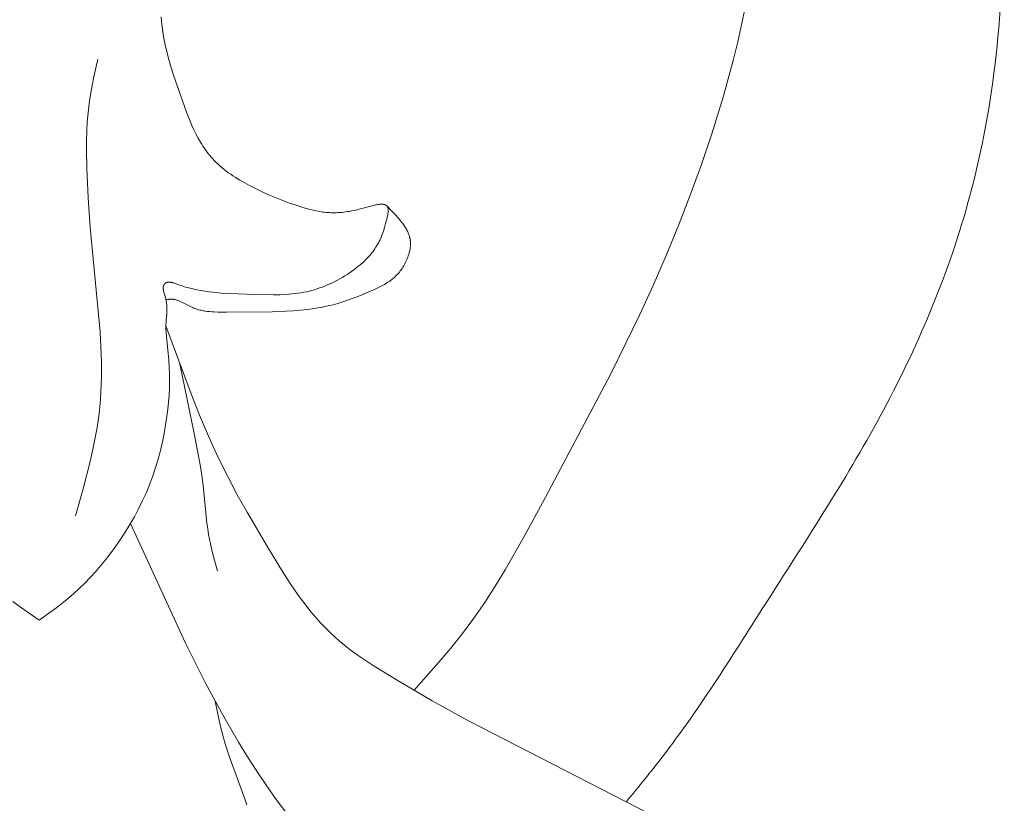
# Model space of a CAD drawing. Units: millimetres. Extents: x 4242 to 6242, y 1458 to 3458.
# Drawn here: x 5230 to 5258, y 2567 to 2589 of the extents above; entities that cross this region are included whole.
import ezdxf

# ---------------------------------------------------------------- set-up
doc = ezdxf.new("R2010")
doc.units = ezdxf.units.MM
doc.header["$MEASUREMENT"] = 0
doc.layers.get('0').update_dxf_attribs({"color": 163, "lineweight": 5})
doc.layers.add('Poliuretan_Stavros', color=161, linetype='Continuous', lineweight=5)

# ---------------------------------------------------------------- blocks, each defined once
blk = doc.blocks.new('NPU.VRS-012_55_254')
at = {"layer": 'Poliuretan_Stavros'}
for p, q in [((20.075, -30.269), (20.186, -29.737)), ((3.586, -30.086), (3.597, -30.228)), ((3.597, -30.228), (3.612, -30.37)), ((3.612, -30.37), (3.631, -30.51)), ((19.955, -30.799), (20.075, -30.269)), ((3.631, -30.51), (3.654, -30.649)), ((3.654, -30.649), (3.68, -30.787)), ((3.68, -30.787), (3.709, -30.924)), ((3.709, -30.924), (3.741, -31.061)), ((19.825, -31.326), (19.955, -30.799)), ((1.674, -31.788), (1.789, -31.291)), ((3.741, -31.061), (3.776, -31.197)), ((3.776, -31.197), (3.852, -31.468)), ((3.852, -31.468), (3.936, -31.739)), ((19.539, -32.372), (19.825, -31.326)), ((1.622, -32.038), (1.674, -31.788)), ((3.936, -31.739), (4.12, -32.281)), ((1.576, -32.288), (1.622, -32.038)), ((1.538, -32.548), (1.576, -32.288)), ((4.12, -32.281), (4.304, -32.793)), ((19.22, -33.409), (19.539, -32.372)), ((1.509, -32.809), (1.538, -32.548)), ((1.487, -33.071), (1.509, -32.809)), ((4.304, -32.793), (4.404, -33.045)), ((1.472, -33.334), (1.487, -33.071)), ((4.404, -33.045), (4.458, -33.169)), ((4.458, -33.169), (4.514, -33.291)), ((1.464, -33.597), (1.472, -33.334)), ((4.514, -33.291), (4.573, -33.412)), ((4.573, -33.412), (4.635, -33.529)), ((4.635, -33.529), (4.701, -33.644)), ((18.924, -34.283), (19.22, -33.409)), ((1.462, -33.861), (1.464, -33.597)), ((4.701, -33.644), (4.735, -33.701)), ((4.735, -33.701), (4.77, -33.756)), ((4.77, -33.756), (4.807, -33.811)), ((4.807, -33.811), (4.844, -33.865)), ((1.47, -34.388), (1.462, -33.861)), ((4.844, -33.865), (4.882, -33.918)), ((4.882, -33.918), (4.922, -33.97)), ((4.922, -33.97), (4.963, -34.021)), ((4.963, -34.021), (5.005, -34.071)), ((5.005, -34.071), (5.048, -34.12)), ((5.048, -34.12), (5.092, -34.168)), ((5.092, -34.168), (5.145, -34.221)), ((5.145, -34.221), (5.2, -34.273)), ((5.2, -34.273), (5.256, -34.324)), ((5.256, -34.324), (5.314, -34.373)), ((5.314, -34.373), (5.373, -34.422)), ((18.608, -35.152), (18.924, -34.283)), ((1.509, -35.23), (1.47, -34.388)), ((5.373, -34.422), (5.434, -34.468)), ((5.434, -34.468), (5.496, -34.514)), ((5.496, -34.514), (5.559, -34.558)), ((5.559, -34.558), (5.623, -34.602)), ((5.623, -34.602), (5.688, -34.644)), ((5.688, -34.644), (5.822, -34.726)), ((5.822, -34.726), (5.958, -34.804)), ((5.958, -34.804), (6.097, -34.879)), ((6.097, -34.879), (6.283, -34.974)), ((6.283, -34.974), (6.471, -35.064)), ((6.471, -35.064), (6.66, -35.149)), ((6.66, -35.149), (6.851, -35.23)), ((18.273, -36.013), (18.608, -35.152)), ((1.573, -36.069), (1.509, -35.23)), ((6.851, -35.23), (7.041, -35.305)), ((7.041, -35.305), (7.23, -35.375)), ((7.23, -35.375), (7.418, -35.439)), ((7.418, -35.439), (7.603, -35.497)), ((7.603, -35.497), (7.779, -35.548)), ((9.172, -35.559), (9.578, -35.45)), ((9.578, -35.45), (9.642, -35.435)), ((9.642, -35.435), (9.673, -35.429)), ((9.673, -35.429), (9.703, -35.423)), ((9.703, -35.423), (9.732, -35.418)), ((9.732, -35.418), (9.761, -35.414)), ((9.761, -35.414), (9.788, -35.411)), ((9.788, -35.411), (9.801, -35.41)), ((9.801, -35.41), (9.814, -35.41)), ((9.814, -35.41), (9.827, -35.409)), ((9.827, -35.409), (9.839, -35.409)), ((9.839, -35.409), (9.852, -35.409)), ((9.852, -35.409), (9.863, -35.409)), ((9.863, -35.409), (9.875, -35.41)), ((9.875, -35.41), (9.886, -35.411)), ((9.886, -35.411), (9.892, -35.412)), ((9.892, -35.412), (9.897, -35.412)), ((9.897, -35.412), (9.902, -35.413)), ((9.902, -35.413), (9.907, -35.414)), ((9.907, -35.414), (9.912, -35.415)), ((9.912, -35.415), (9.918, -35.416)), ((9.918, -35.416), (9.922, -35.417)), ((9.922, -35.417), (9.927, -35.419)), ((9.927, -35.419), (9.932, -35.42)), ((9.932, -35.42), (9.937, -35.421)), ((9.937, -35.421), (9.941, -35.423)), ((9.941, -35.423), (9.946, -35.425)), ((9.946, -35.425), (9.95, -35.426)), ((9.95, -35.426), (9.954, -35.428)), ((9.954, -35.428), (9.958, -35.43)), ((9.958, -35.43), (9.962, -35.432)), ((9.962, -35.432), (9.966, -35.434)), ((9.966, -35.434), (9.97, -35.437)), ((9.97, -35.437), (9.974, -35.439)), ((9.974, -35.439), (9.977, -35.442)), ((9.977, -35.442), (9.979, -35.443)), ((9.979, -35.443), (9.981, -35.444)), ((9.981, -35.444), (9.983, -35.446)), ((9.983, -35.446), (9.984, -35.447)), ((9.984, -35.447), (9.986, -35.448)), ((9.986, -35.448), (9.988, -35.45)), ((9.988, -35.45), (9.989, -35.451)), ((9.989, -35.451), (9.991, -35.453)), ((9.991, -35.453), (9.992, -35.454)), ((9.992, -35.454), (9.994, -35.456)), ((9.994, -35.456), (9.995, -35.457)), ((9.995, -35.457), (9.997, -35.459)), ((9.997, -35.459), (9.998, -35.461)), ((9.998, -35.461), (10, -35.462)), ((10, -35.462), (10.001, -35.464)), ((10.001, -35.464), (10.002, -35.466)), ((10.002, -35.466), (10.004, -35.467)), ((10.004, -35.467), (10.005, -35.469)), ((10.005, -35.469), (10.006, -35.471)), ((10.006, -35.471), (10.007, -35.473)), ((10.007, -35.473), (10.008, -35.475)), ((10.008, -35.475), (10.01, -35.477)), ((10.01, -35.477), (10.011, -35.478)), ((10.01, -35.477), (10.129, -35.597)), ((10.011, -35.478), (10.012, -35.48)), ((10.012, -35.48), (10.013, -35.482)), ((10.013, -35.482), (10.014, -35.484)), ((10.014, -35.484), (10.015, -35.487)), ((10.015, -35.487), (10.016, -35.489)), ((10.016, -35.489), (10.017, -35.491)), ((10.017, -35.491), (10.018, -35.493)), ((10.018, -35.493), (10.019, -35.497)), ((10.019, -35.497), (10.021, -35.501)), ((10.021, -35.501), (10.022, -35.505)), ((10.022, -35.505), (10.023, -35.509)), ((7.779, -35.548), (7.866, -35.57)), ((7.866, -35.57), (7.955, -35.59)), ((7.955, -35.59), (8.043, -35.608)), ((8.043, -35.608), (8.133, -35.623)), ((8.133, -35.623), (8.179, -35.63)), ((8.179, -35.63), (8.224, -35.635)), ((8.224, -35.635), (8.271, -35.64)), ((8.271, -35.64), (8.317, -35.644)), ((8.317, -35.644), (8.365, -35.647)), ((8.365, -35.647), (8.413, -35.649)), ((8.413, -35.649), (8.461, -35.65)), ((8.461, -35.65), (8.511, -35.65)), ((8.511, -35.65), (8.561, -35.649)), ((8.561, -35.649), (8.611, -35.647)), ((8.611, -35.647), (8.663, -35.644)), ((8.663, -35.644), (8.715, -35.639)), ((8.715, -35.639), (8.769, -35.634)), ((8.769, -35.634), (8.823, -35.627)), ((8.823, -35.627), (8.879, -35.619)), ((8.879, -35.619), (8.935, -35.61)), ((8.935, -35.61), (8.993, -35.599)), ((8.993, -35.599), (9.051, -35.587)), ((9.051, -35.587), (9.111, -35.574)), ((9.111, -35.574), (9.172, -35.559)), ((10.01, -35.742), (9.988, -35.837)), ((10.019, -35.695), (10.01, -35.742)), ((10.023, -35.672), (10.019, -35.695)), ((10.023, -35.509), (10.024, -35.512)), ((10.026, -35.649), (10.023, -35.672)), ((10.024, -35.512), (10.025, -35.517)), ((10.025, -35.517), (10.026, -35.521)), ((10.026, -35.521), (10.027, -35.525)), ((10.029, -35.627), (10.026, -35.649)), ((10.027, -35.525), (10.028, -35.529)), ((10.028, -35.529), (10.028, -35.533)), ((10.028, -35.533), (10.029, -35.538)), ((10.029, -35.538), (10.03, -35.547)), ((10.03, -35.616), (10.029, -35.627)), ((10.03, -35.547), (10.031, -35.556)), ((10.031, -35.595), (10.03, -35.606)), ((10.03, -35.606), (10.03, -35.616)), ((10.031, -35.556), (10.031, -35.565)), ((10.031, -35.565), (10.031, -35.575)), ((10.031, -35.575), (10.031, -35.585)), ((10.031, -35.585), (10.031, -35.595)), ((10.129, -35.597), (10.246, -35.719)), ((10.246, -35.719), (10.303, -35.783)), ((10.303, -35.783), (10.358, -35.847)), ((9.958, -35.954), (9.927, -36.065)), ((9.988, -35.837), (9.958, -35.954)), ((10.358, -35.847), (10.384, -35.88)), ((10.384, -35.88), (10.411, -35.914)), ((10.411, -35.914), (10.436, -35.948)), ((10.436, -35.948), (10.461, -35.983)), ((10.461, -35.983), (10.495, -36.033)), ((10.495, -36.033), (10.511, -36.059)), ((10.511, -36.059), (10.527, -36.084)), ((17.92, -36.869), (18.273, -36.013)), ((1.85, -39.031), (1.573, -36.069)), ((9.839, -36.321), (9.819, -36.369)), ((9.858, -36.272), (9.839, -36.321)), ((9.877, -36.222), (9.858, -36.272)), ((9.894, -36.171), (9.877, -36.222)), ((9.927, -36.065), (9.894, -36.171)), ((10.527, -36.084), (10.542, -36.11)), ((10.542, -36.11), (10.557, -36.137)), ((10.557, -36.137), (10.571, -36.163)), ((10.571, -36.163), (10.584, -36.19)), ((10.584, -36.19), (10.596, -36.217)), ((10.596, -36.217), (10.608, -36.245)), ((10.608, -36.245), (10.618, -36.272)), ((10.618, -36.272), (10.628, -36.3)), ((10.628, -36.3), (10.632, -36.314)), ((10.632, -36.314), (10.637, -36.328)), ((10.637, -36.328), (10.64, -36.342)), ((10.64, -36.342), (10.644, -36.357)), ((9.702, -36.598), (9.674, -36.641)), ((9.728, -36.554), (9.702, -36.598)), ((9.752, -36.509), (9.728, -36.554)), ((9.776, -36.463), (9.752, -36.509)), ((9.798, -36.417), (9.776, -36.463)), ((9.819, -36.369), (9.798, -36.417)), ((10.644, -36.357), (10.647, -36.371)), ((10.647, -36.371), (10.65, -36.385)), ((10.65, -36.385), (10.653, -36.4)), ((10.653, -36.4), (10.656, -36.414)), ((10.658, -36.621), (10.655, -36.647)), ((10.656, -36.414), (10.657, -36.427)), ((10.657, -36.427), (10.659, -36.44)), ((10.661, -36.595), (10.658, -36.621)), ((10.659, -36.44), (10.66, -36.452)), ((10.66, -36.452), (10.662, -36.465)), ((10.663, -36.569), (10.661, -36.595)), ((10.662, -36.465), (10.663, -36.491)), ((10.663, -36.491), (10.664, -36.517)), ((10.664, -36.543), (10.663, -36.569)), ((10.664, -36.517), (10.664, -36.543)), ((9.499, -36.871), (9.45, -36.925)), ((9.547, -36.815), (9.499, -36.871)), ((9.57, -36.787), (9.547, -36.815)), ((9.592, -36.758), (9.57, -36.787)), ((9.613, -36.729), (9.592, -36.758)), ((9.634, -36.7), (9.613, -36.729)), ((9.655, -36.671), (9.634, -36.7)), ((9.674, -36.641), (9.655, -36.671)), ((10.602, -36.871), (10.587, -36.914)), ((10.615, -36.829), (10.602, -36.871)), ((10.622, -36.803), (10.615, -36.829)), ((10.629, -36.777), (10.622, -36.803)), ((10.636, -36.751), (10.629, -36.777)), ((10.641, -36.725), (10.636, -36.751)), ((10.647, -36.699), (10.641, -36.725)), ((10.651, -36.673), (10.647, -36.699)), ((10.655, -36.647), (10.651, -36.673)), ((17.55, -37.718), (17.92, -36.869)), ((9.173, -37.18), (9.113, -37.228)), ((9.231, -37.132), (9.173, -37.18)), ((9.289, -37.082), (9.231, -37.132)), ((9.344, -37.031), (9.289, -37.082)), ((9.398, -36.978), (9.344, -37.031)), ((9.45, -36.925), (9.398, -36.978)), ((10.473, -37.156), (10.45, -37.194)), ((10.495, -37.117), (10.473, -37.156)), ((10.516, -37.077), (10.495, -37.117)), ((10.536, -37.037), (10.516, -37.077)), ((10.554, -36.997), (10.536, -37.037)), ((10.571, -36.955), (10.554, -36.997)), ((10.587, -36.914), (10.571, -36.955)), ((8.796, -37.445), (8.727, -37.487)), ((8.861, -37.404), (8.796, -37.445)), ((8.925, -37.362), (8.861, -37.404)), ((8.989, -37.319), (8.925, -37.362)), ((9.051, -37.274), (8.989, -37.319)), ((9.113, -37.228), (9.051, -37.274)), ((10.237, -37.456), (10.215, -37.476)), ((10.259, -37.435), (10.237, -37.456)), ((10.289, -37.403), (10.259, -37.435)), ((10.319, -37.371), (10.289, -37.403)), ((10.347, -37.337), (10.319, -37.371)), ((10.375, -37.302), (10.347, -37.337)), ((10.401, -37.267), (10.375, -37.302)), ((10.426, -37.231), (10.401, -37.267)), ((10.45, -37.194), (10.426, -37.231)), ((3.648, -37.737), (3.647, -37.743)), ((3.649, -37.734), (3.648, -37.737)), ((3.65, -37.728), (3.649, -37.731)), ((3.649, -37.731), (3.649, -37.734)), ((3.651, -37.726), (3.65, -37.728)), ((3.652, -37.723), (3.651, -37.726)), ((3.653, -37.72), (3.652, -37.723)), ((3.654, -37.717), (3.653, -37.72)), ((3.655, -37.714), (3.654, -37.717)), ((3.656, -37.712), (3.655, -37.714)), ((3.657, -37.709), (3.656, -37.712)), ((3.658, -37.706), (3.657, -37.709)), ((3.66, -37.703), (3.658, -37.706)), ((3.661, -37.701), (3.66, -37.703)), ((3.662, -37.698), (3.661, -37.701)), ((3.664, -37.696), (3.662, -37.698)), ((3.665, -37.693), (3.664, -37.696)), ((3.667, -37.691), (3.665, -37.693)), ((3.668, -37.688), (3.667, -37.691)), ((3.67, -37.686), (3.668, -37.688)), ((3.672, -37.683), (3.67, -37.686)), ((3.674, -37.681), (3.672, -37.683)), ((3.675, -37.678), (3.674, -37.681)), ((3.677, -37.676), (3.675, -37.678)), ((3.679, -37.674), (3.677, -37.676)), ((3.681, -37.672), (3.679, -37.674)), ((3.684, -37.669), (3.681, -37.672)), ((3.686, -37.667), (3.684, -37.669)), ((3.688, -37.665), (3.686, -37.667)), ((3.69, -37.663), (3.688, -37.665)), ((3.693, -37.661), (3.69, -37.663)), ((3.695, -37.659), (3.693, -37.661)), ((3.698, -37.657), (3.695, -37.659)), ((3.701, -37.654), (3.698, -37.657)), ((3.705, -37.652), (3.701, -37.654)), ((3.708, -37.65), (3.705, -37.652)), ((3.712, -37.647), (3.708, -37.65)), ((3.715, -37.645), (3.712, -37.647)), ((3.719, -37.643), (3.715, -37.645)), ((3.723, -37.641), (3.719, -37.643)), ((3.727, -37.639), (3.723, -37.641)), ((3.731, -37.637), (3.727, -37.639)), ((3.735, -37.635), (3.731, -37.637)), ((3.739, -37.633), (3.735, -37.635)), ((3.743, -37.632), (3.739, -37.633)), ((3.747, -37.63), (3.743, -37.632)), ((3.751, -37.629), (3.747, -37.63)), ((3.756, -37.627), (3.751, -37.629)), ((3.76, -37.626), (3.756, -37.627)), ((3.763, -37.625), (3.76, -37.626)), ((3.767, -37.624), (3.763, -37.625)), ((3.771, -37.624), (3.767, -37.624)), ((3.774, -37.623), (3.771, -37.624)), ((3.778, -37.622), (3.774, -37.623)), ((3.781, -37.622), (3.778, -37.622)), ((3.785, -37.621), (3.781, -37.622)), ((3.788, -37.621), (3.785, -37.621)), ((3.792, -37.62), (3.788, -37.621)), ((3.796, -37.62), (3.792, -37.62)), ((3.799, -37.62), (3.796, -37.62)), ((3.803, -37.619), (3.799, -37.62)), ((3.81, -37.619), (3.803, -37.619)), ((3.817, -37.619), (3.81, -37.619)), ((3.825, -37.619), (3.817, -37.619)), ((3.832, -37.62), (3.825, -37.619)), ((3.839, -37.621), (3.832, -37.62)), ((3.846, -37.621), (3.839, -37.621)), ((3.854, -37.622), (3.846, -37.621)), ((3.861, -37.624), (3.854, -37.622)), ((3.868, -37.625), (3.861, -37.624)), ((3.876, -37.627), (3.868, -37.625)), ((3.883, -37.628), (3.876, -37.627)), ((3.89, -37.63), (3.883, -37.628)), ((3.905, -37.634), (3.89, -37.63)), ((3.919, -37.639), (3.905, -37.634)), ((3.934, -37.643), (3.919, -37.639)), ((4.088, -37.699), (3.934, -37.643)), ((4.183, -37.73), (4.088, -37.699)), ((4.277, -37.759), (4.183, -37.73)), ((8.23, -37.732), (8.157, -37.76)), ((8.303, -37.702), (8.23, -37.732)), ((8.375, -37.67), (8.303, -37.702)), ((8.446, -37.636), (8.375, -37.67)), ((8.517, -37.601), (8.446, -37.636)), ((8.588, -37.565), (8.517, -37.601)), ((8.658, -37.526), (8.588, -37.565)), ((8.727, -37.487), (8.658, -37.526)), ((9.868, -37.72), (9.813, -37.749)), ((9.921, -37.69), (9.868, -37.72)), ((9.973, -37.658), (9.921, -37.69)), ((10.025, -37.625), (9.973, -37.658)), ((10.075, -37.59), (10.025, -37.625)), ((10.099, -37.572), (10.075, -37.59)), ((10.123, -37.554), (10.099, -37.572)), ((10.147, -37.535), (10.123, -37.554)), ((10.17, -37.516), (10.147, -37.535)), ((10.193, -37.497), (10.17, -37.516)), ((10.215, -37.476), (10.193, -37.497)), ((17.165, -38.56), (17.55, -37.718)), ((3.644, -37.775), (3.643, -37.782)), ((3.643, -37.782), (3.643, -37.788)), ((3.643, -37.788), (3.644, -37.795)), ((3.645, -37.756), (3.644, -37.762)), ((3.644, -37.762), (3.644, -37.768)), ((3.644, -37.768), (3.644, -37.775)), ((3.644, -37.795), (3.644, -37.802)), ((3.644, -37.802), (3.644, -37.809)), ((3.644, -37.809), (3.645, -37.816)), ((3.646, -37.749), (3.645, -37.756)), ((3.645, -37.816), (3.647, -37.83)), ((3.647, -37.743), (3.646, -37.749)), ((3.647, -37.83), (3.649, -37.844)), ((3.649, -37.844), (3.651, -37.859)), ((3.651, -37.859), (3.654, -37.874)), ((3.654, -37.874), (3.661, -37.904)), ((3.661, -37.904), (3.669, -37.935)), ((3.669, -37.935), (3.705, -38.06)), ((4.371, -37.785), (4.277, -37.759)), ((4.483, -37.813), (4.371, -37.785)), ((4.597, -37.838), (4.483, -37.813)), ((4.711, -37.86), (4.597, -37.838)), ((4.826, -37.879), (4.711, -37.86)), ((4.943, -37.896), (4.826, -37.879)), ((5.06, -37.91), (4.943, -37.896)), ((5.296, -37.932), (5.06, -37.91)), ((5.534, -37.947), (5.296, -37.932)), ((6.254, -37.971), (5.534, -37.947)), ((6.778, -37.979), (6.254, -37.971)), ((6.952, -37.977), (6.778, -37.979)), ((7.124, -37.97), (6.952, -37.977)), ((7.21, -37.964), (7.124, -37.97)), ((7.296, -37.957), (7.21, -37.964)), ((7.381, -37.948), (7.296, -37.957)), ((7.466, -37.937), (7.381, -37.948)), ((7.55, -37.924), (7.466, -37.937)), ((7.634, -37.909), (7.55, -37.924)), ((7.71, -37.893), (7.634, -37.909)), ((7.786, -37.876), (7.71, -37.893)), ((7.861, -37.856), (7.786, -37.876)), ((7.936, -37.835), (7.861, -37.856)), ((8.01, -37.812), (7.936, -37.835)), ((8.084, -37.787), (8.01, -37.812)), ((8.157, -37.76), (8.084, -37.787)), ((9.417, -37.929), (9.147, -38.037)), ((9.532, -37.881), (9.417, -37.929)), ((9.646, -37.83), (9.532, -37.881)), ((9.758, -37.777), (9.646, -37.83)), ((9.813, -37.749), (9.758, -37.777)), ((3.705, -38.06), (3.713, -38.091)), ((3.713, -38.091), (3.719, -38.115)), ((3.719, -38.115), (3.724, -38.139)), ((3.766, -38.117), (3.722, -38.127)), ((3.724, -38.139), (3.729, -38.162)), ((3.729, -38.162), (3.733, -38.185)), ((3.733, -38.185), (3.736, -38.208)), ((3.736, -38.208), (3.739, -38.231)), ((3.739, -38.231), (3.741, -38.254)), ((3.741, -38.254), (3.743, -38.276)), ((3.743, -38.276), (3.746, -38.32)), ((3.788, -38.112), (3.766, -38.117)), ((3.799, -38.11), (3.788, -38.112)), ((3.81, -38.109), (3.799, -38.11)), ((3.82, -38.107), (3.81, -38.109)), ((3.831, -38.106), (3.82, -38.107)), ((3.842, -38.105), (3.831, -38.106)), ((3.853, -38.105), (3.842, -38.105)), ((3.863, -38.105), (3.853, -38.105)), ((3.874, -38.105), (3.863, -38.105)), ((3.885, -38.105), (3.874, -38.105)), ((3.895, -38.106), (3.885, -38.105)), ((3.906, -38.106), (3.895, -38.106)), ((3.917, -38.108), (3.906, -38.106)), ((3.927, -38.109), (3.917, -38.108)), ((3.938, -38.11), (3.927, -38.109)), ((3.948, -38.112), (3.938, -38.11)), ((3.959, -38.114), (3.948, -38.112)), ((3.97, -38.116), (3.959, -38.114)), ((3.98, -38.118), (3.97, -38.116)), ((4.001, -38.124), (3.98, -38.118)), ((4.022, -38.13), (4.001, -38.124)), ((4.043, -38.136), (4.022, -38.13)), ((4.064, -38.144), (4.043, -38.136)), ((4.085, -38.151), (4.064, -38.144)), ((4.105, -38.16), (4.085, -38.151)), ((4.126, -38.169), (4.105, -38.16)), ((4.147, -38.178), (4.126, -38.169)), ((4.188, -38.198), (4.147, -38.178)), ((4.396, -38.305), (4.188, -38.198)), ((8.325, -38.296), (8.228, -38.317)), ((8.464, -38.261), (8.325, -38.296)), ((8.602, -38.223), (8.464, -38.261)), ((8.739, -38.181), (8.602, -38.223)), ((8.875, -38.136), (8.739, -38.181)), ((9.011, -38.088), (8.875, -38.136)), ((9.147, -38.037), (9.011, -38.088)), ((3.741, -38.529), (3.728, -38.691)), ((3.746, -38.447), (3.741, -38.529)), ((3.746, -38.32), (3.747, -38.363)), ((3.747, -38.405), (3.746, -38.447)), ((3.747, -38.363), (3.747, -38.405)), ((4.438, -38.325), (4.396, -38.305)), ((4.48, -38.344), (4.438, -38.325)), ((4.51, -38.356), (4.48, -38.344)), ((4.539, -38.367), (4.51, -38.356)), ((4.568, -38.378), (4.539, -38.367)), ((4.598, -38.388), (4.568, -38.378)), ((4.628, -38.397), (4.598, -38.388)), ((4.657, -38.405), (4.628, -38.397)), ((4.687, -38.413), (4.657, -38.405)), ((4.717, -38.42), (4.687, -38.413)), ((4.747, -38.427), (4.717, -38.42)), ((4.777, -38.433), (4.747, -38.427)), ((4.807, -38.438), (4.777, -38.433)), ((4.838, -38.443), (4.807, -38.438)), ((4.898, -38.451), (4.838, -38.443)), ((4.959, -38.458), (4.898, -38.451)), ((5.021, -38.463), (4.959, -38.458)), ((5.082, -38.467), (5.021, -38.463)), ((5.205, -38.471), (5.082, -38.467)), ((5.452, -38.471), (5.205, -38.471)), ((6.738, -38.463), (5.452, -38.471)), ((7.139, -38.449), (6.738, -38.463)), ((7.339, -38.436), (7.139, -38.449)), ((7.538, -38.42), (7.339, -38.436)), ((7.737, -38.398), (7.538, -38.42)), ((7.935, -38.371), (7.737, -38.398)), ((8.033, -38.355), (7.935, -38.371)), ((8.131, -38.337), (8.033, -38.355)), ((8.228, -38.317), (8.131, -38.337)), ((16.356, -40.225), (17.165, -38.56)), ((3.723, -38.772), (3.72, -38.836)), ((3.72, -38.836), (3.72, -38.9)), ((3.728, -38.691), (3.723, -38.772)), ((1.874, -39.459), (1.85, -39.031)), ((3.72, -38.861), (4.435, -40.796)), ((3.72, -38.9), (3.721, -38.965)), ((3.721, -38.965), (3.723, -39.031)), ((3.723, -39.031), (3.732, -39.163)), ((3.732, -39.163), (3.8, -39.836)), ((1.889, -39.886), (1.874, -39.459)), ((1.89, -40.312), (1.889, -39.886)), ((3.8, -39.836), (3.814, -40.037)), ((4.111, -39.939), (4.523, -41.916)), ((3.814, -40.037), (3.822, -40.237)), ((3.822, -40.237), (3.823, -40.437)), ((14.415, -43.887), (16.356, -40.225)), ((1.875, -40.737), (1.884, -40.525)), ((1.884, -40.525), (1.89, -40.312)), ((3.823, -40.437), (3.818, -40.635)), ((1.861, -40.949), (1.875, -40.737)), ((3.818, -40.635), (3.808, -40.834)), ((4.435, -40.796), (4.676, -41.396)), ((1.843, -41.16), (1.861, -40.949)), ((3.792, -41.031), (3.772, -41.229)), ((3.808, -40.834), (3.792, -41.031)), ((1.795, -41.552), (1.821, -41.356)), ((1.821, -41.356), (1.843, -41.16)), ((3.772, -41.229), (3.747, -41.426)), ((1.765, -41.747), (1.795, -41.552)), ((3.747, -41.426), (3.711, -41.672)), ((4.676, -41.396), (4.93, -41.992)), ((1.731, -41.941), (1.765, -41.747)), ((3.668, -41.917), (3.618, -42.161)), ((3.711, -41.672), (3.668, -41.917)), ((4.523, -41.916), (4.672, -42.702)), ((1.655, -42.33), (1.731, -41.941)), ((3.618, -42.161), (3.562, -42.404)), ((4.93, -41.992), (5.198, -42.58)), ((1.567, -42.717), (1.655, -42.33)), ((3.562, -42.404), (3.498, -42.645)), ((1.367, -43.488), (1.567, -42.717)), ((3.498, -42.645), (3.427, -42.884)), ((4.672, -42.702), (4.736, -43.096)), ((5.198, -42.58), (5.483, -43.16)), ((3.427, -42.884), (3.348, -43.12)), ((3.348, -43.12), (3.261, -43.354)), ((4.736, -43.096), (4.787, -43.492)), ((5.483, -43.16), (5.747, -43.662)), ((1.15, -44.258), (1.367, -43.488)), ((3.164, -43.592), (3.058, -43.826)), ((3.261, -43.354), (3.164, -43.592)), ((4.787, -43.492), (4.885, -44.466)), ((3.058, -43.826), (2.945, -44.056)), ((5.747, -43.662), (6.023, -44.158)), ((13.891, -44.846), (14.415, -43.887)), ((2.945, -44.056), (2.824, -44.283)), ((6.023, -44.158), (6.601, -45.143)), ((2.824, -44.283), (2.696, -44.507)), ((2.561, -44.726), (2.42, -44.942)), ((2.696, -44.507), (2.561, -44.726)), ((2.712, -44.48), (4.275, -47.875)), ((4.885, -44.466), (4.907, -44.627)), ((4.907, -44.627), (4.932, -44.788)), ((2.42, -44.942), (2.272, -45.154)), ((4.932, -44.788), (4.957, -44.92)), ((4.957, -44.92), (4.984, -45.051)), ((13.349, -45.794), (13.891, -44.846)), ((2.272, -45.154), (2.141, -45.333)), ((4.984, -45.051), (5.046, -45.313)), ((6.601, -45.143), (7.026, -45.836)), ((2.005, -45.509), (1.865, -45.681)), ((2.141, -45.333), (2.005, -45.509)), ((5.046, -45.313), (5.186, -45.833)), ((1.72, -45.849), (1.57, -46.012)), ((1.865, -45.681), (1.72, -45.849)), ((7.026, -45.836), (7.248, -46.177)), ((13.066, -46.259), (13.349, -45.794)), ((1.57, -46.012), (1.416, -46.171)), ((1.257, -46.325), (1.093, -46.474)), ((1.416, -46.171), (1.257, -46.325)), ((7.248, -46.177), (7.479, -46.51)), ((12.771, -46.718), (13.066, -46.259)), ((0.859, -46.67), (0.618, -46.857)), ((0.977, -46.573), (0.859, -46.67)), ((1.093, -46.474), (0.977, -46.573)), ((7.479, -46.51), (7.598, -46.674)), ((7.598, -46.674), (7.721, -46.834)), ((-0.627, -46.69), (-0.381, -46.871)), ((-0.381, -46.871), (0.123, -47.219)), ((0.618, -46.857), (0.123, -47.219)), ((7.721, -46.834), (7.847, -46.991)), ((12.464, -47.166), (12.771, -46.718)), ((7.847, -46.991), (7.976, -47.145)), ((7.976, -47.145), (8.11, -47.295)), ((12.304, -47.386), (12.464, -47.166)), ((8.11, -47.295), (8.247, -47.441)), ((8.247, -47.441), (8.389, -47.582)), ((12.14, -47.604), (12.304, -47.386)), ((8.389, -47.582), (8.536, -47.718)), ((8.536, -47.718), (8.638, -47.807)), ((11.811, -48.016), (12.14, -47.604)), ((4.275, -47.875), (4.837, -48.989)), ((8.638, -47.807), (8.741, -47.894)), ((8.741, -47.894), (8.847, -47.979)), ((8.847, -47.979), (8.955, -48.062)), ((8.955, -48.062), (9.175, -48.223)), ((11.47, -48.419), (11.811, -48.016)), ((9.175, -48.223), (9.401, -48.377)), ((9.401, -48.377), (9.631, -48.527)), ((9.631, -48.527), (10.335, -48.956)), ((10.766, -49.211), (11.47, -48.419)), ((4.837, -48.989), (5.298, -49.845)), ((10.335, -48.956), (11.281, -49.51)), ((5.22, -50.026), (5.121, -49.523)), ((11.281, -49.51), (12.312, -50.082)), ((5.261, -50.205), (5.22, -50.026)), ((5.298, -49.845), (5.784, -50.687)), ((5.305, -50.383), (5.261, -50.205)), ((12.312, -50.082), (17.449, -52.718)), ((5.352, -50.56), (5.305, -50.383)), ((5.403, -50.736), (5.352, -50.56)), ((5.513, -51.087), (5.403, -50.736)), ((5.784, -50.687), (6.038, -51.101)), ((5.958, -52.293), (5.513, -51.087)), ((6.038, -51.101), (6.301, -51.51)), ((6.301, -51.51), (6.572, -51.914)), ((6.572, -51.914), (6.853, -52.311)), ((6.017, -52.466), (5.958, -52.293)), ((6.853, -52.311), (7.274, -52.87))]:
    blk.add_line(p, q, dxfattribs=at)
for points, knots in [([(0, -18.214), (-0.137, -17.903), (-0.465, -17.16), (-0.999, -15.987), (-1.777, -14.755), (-2.722, -13.603), (-3.848, -12.476), (-5.275, -11.351), (-6.823, -10.507), (-8.58, -9.796), (-10.675, -9.531), (-13.223, -9.367), (-15.978, -9.652), (-19.084, -10.933), (-22.561, -13.183), (-25.351, -17.069), (-27.08, -21.816), (-27.709, -27.913), (-27.037, -34.755), (-24.299, -41.295), (-20.989, -46.323), (-18.961, -49.598), (-17.909, -50.982)], [0, 0, 0, 0, 1.019116, 2.438115, 3.8596, 5.377066, 6.899664, 8.63039, 10.809106, 12.169122, 14.289021, 17.091788, 19.84275, 22.495145, 27.106148, 32.078105, 36.536297, 42.132407, 50.340781, 56.868594, 63.177746, 68.397035, 68.397035, 68.397035, 68.397035]), ([(0, -18.214), (0.137, -17.903), (0.465, -17.16), (0.999, -15.987), (1.777, -14.755), (2.722, -13.603), (3.848, -12.476), (5.275, -11.351), (6.823, -10.507), (8.58, -9.796), (10.675, -9.531), (13.223, -9.367), (15.978, -9.652), (19.084, -10.933), (22.561, -13.183), (25.351, -17.069), (27.08, -21.816), (27.709, -27.913), (27.037, -34.755), (24.299, -41.295), (20.959, -46.37), (18.62, -50.15), (17.14, -51.954), (16.8, -52.368), (16.797, -52.372), (16.794, -52.376), (16.791, -52.38)], [0, 0, 0, 0, 1.019116, 2.438115, 3.8596, 5.377066, 6.899664, 8.63039, 10.809106, 12.169122, 14.289021, 17.091788, 19.84275, 22.495145, 27.106148, 32.078105, 36.536297, 42.132407, 50.340781, 56.868594, 63.177746, 68.564549, 70.172324, 70.172324, 70.172324, 70.187222, 70.187222, 70.187222, 70.187222])]:
    blk.add_open_spline(points, degree=3, knots=knots, dxfattribs=at)

msp = doc.modelspace()

# ---------------------------------------------------------------- block references
at = {"lineweight": -2}
msp.add_blockref('NPU.VRS-012_55_254', (5230.158, 2618.989), dxfattribs=at)

doc.saveas('drawing.dxf')
